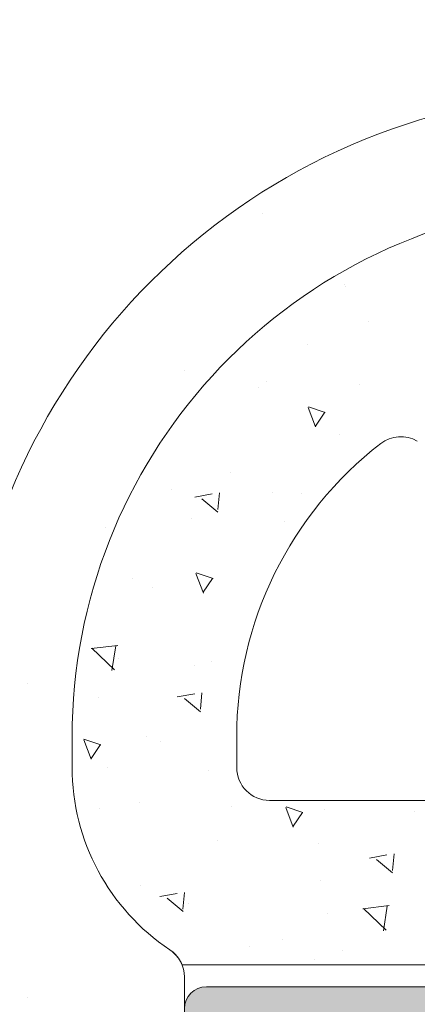
# Model space of a CAD drawing. Units: millimetres. Extents: x 1917 to 4227, y 2354 to 3401.
# Drawn here: x 2034 to 2035, y 3005 to 3007 of the extents above; entities that cross this region are included whole.
import ezdxf

# ---------------------------------------------------------------- set-up
doc = ezdxf.new("R2010")
doc.units = ezdxf.units.MM
for name, color, linetype, lineweight in [('00_GRIS', 8, 'Continuous', 13), ('juntas', 7, 'Continuous', 15), ('perfiles', 7, 'Continuous', 15)]:
    doc.layers.add(name, color=color, linetype=linetype, lineweight=lineweight)
doc.layers.add('SOMBREADO PERFILES', color=254, linetype='Continuous')

msp = doc.modelspace()

# ---------------------------------------------------------------- hatches: boundary and pattern name
at = {"layer": 'SOMBREADO PERFILES'}
h = msp.add_hatch(color=256, dxfattribs=at)
edge = h.paths.add_edge_path()
edge.add_line((2037.185890017038, 2997.688714157805), (2037.532601236137, 2997.688714156758))
edge.add_line((2037.532601236137, 2997.688714156758), (2037.416627498447, 2997.172280919464))
edge.add_arc((2037.343449983377, 2997.188714156764), 0.07499999999982365, 269.9999999998697, 347.34324554288753, ccw=False)
edge.add_line((2037.343449983377, 2997.113714156764), (2036.621368760462, 2997.113714156763))
edge.add_arc((2036.621368760462, 2997.488714156763), 0.3749999999995453, 211.7565004334204, 269.9999999999913, ccw=False)
edge.add_line((2036.302509066038, 2997.291347758226), (2036.238787044574, 2997.394295293585))
edge.add_arc((2036.132500479766, 2997.328506494073), 0.1249999999999074, 391.7565004334158, 540)
edge.add_line((2036.007500479766, 2997.328506494073), (2036.007500479766, 2997.238714156763))
edge.add_arc((2035.882500479766, 2997.238714156763), 0.125, 270.00000000005207, 360, ccw=False)
edge.add_line((2035.882500479766, 2997.113714156763), (2035.482500479771, 2997.113714156762))
edge.add_arc((2035.482500479772, 2997.038714156763), 0.0749999999998181, 90.00000000004339, 180)
edge.add_line((2035.407500479772, 2997.038714156763), (2035.407500479773, 2996.113714156762))
edge.add_arc((2035.332500479773, 2996.113714156762), 0.0749999999998181, 270, 360, ccw=False)
edge.add_line((2035.332500479773, 2996.038714156762), (2034.982500479772, 2996.038714156762))
edge.add_arc((2034.982500479772, 2996.113714156762), 0.0749999999998181, 180, 270, ccw=False)
edge.add_line((2034.907500479773, 2996.113714156762), (2034.907500479773, 2997.113714156762))
edge.add_line((2034.907500479773, 2997.113714156762), (2034.082500479765, 2997.113714156762))
edge.add_arc((2034.082500479765, 2997.188714156762), 0.0749999999998181, 180, 270, ccw=False)
edge.add_line((2034.007500479765, 2997.188714156762), (2034.007500479765, 2997.563054305675))
edge.add_line((2034.007500479765, 2997.563054305675), (2034.257500479765, 2997.813054305675))
edge.add_line((2034.257500479765, 2997.813054305675), (2034.507500479766, 2997.813054305675))
edge.add_line((2034.507500479766, 2997.813054305675), (2034.507500479766, 2997.563054305675))
edge.add_line((2034.507500479766, 2997.563054305675), (2035.432500479767, 2997.563054305675))
edge.add_arc((2035.432500479767, 2997.638054305674), 0.0749999999998181, 269.9999999999131, 360)
edge.add_line((2035.507500479767, 2997.638054305674), (2035.507500479767, 3001.888598208531))
edge.add_arc((2035.432500479767, 3001.888598208531), 0.0749999999998181, 360, 450)
edge.add_line((2035.432500479767, 3001.963598208531), (2034.582500479765, 3001.963598208531))
edge.add_arc((2034.582500479765, 3001.888598208531), 0.0749999999998181, 450, 540)
edge.add_line((2034.507500479766, 3001.888598208531), (2034.507500479766, 3001.313054305675))
edge.add_line((2034.507500479766, 3001.313054305675), (2034.257500479766, 3001.313054305675))
edge.add_line((2034.257500479766, 3001.313054305675), (2034.007500479767, 3001.563054305674))
edge.add_line((2034.007500479767, 3001.563054305674), (2034.007500479766, 3002.83109820853))
edge.add_arc((2034.057500479766, 3002.831098208531), 0.05000000000063665, 90, 180.0000000005211, ccw=False)
edge.add_line((2034.057500479766, 3002.881098208531), (2034.332500479766, 3002.881098208531))
edge.add_arc((2034.332500479766, 3002.83109820853), 0.0500000000001819, 360, 450, ccw=False)
edge.add_line((2034.382500479766, 3002.83109820853), (2034.382500479766, 3002.53859820853))
edge.add_arc((2034.457500479765, 3002.53859820853), 0.07499999999936335, 180.0000000003474, 270.0000000001737)
edge.add_line((2034.457500479765, 3002.463598208531), (2036.002643761913, 3002.463598208531))
edge.add_arc((2036.002643761913, 3002.53859820853), 0.0749999999998181, 270, 360)
edge.add_line((2036.077643761913, 3002.53859820853), (2036.077643761913, 3004.343598208531))
edge.add_arc((2036.002643761913, 3004.343598208531), 0.07499999999970441, 360, 449.9999999999131)
edge.add_line((2036.002643761913, 3004.418598208531), (2034.432500479766, 3004.418598208531))
edge.add_arc((2034.432500479766, 3004.36859820853), 0.0500000000001819, 450, 540)
edge.add_line((2034.382500479766, 3004.36859820853), (2034.382500479766, 3004.131098208531))
edge.add_arc((2034.332500479765, 3004.131098208531), 0.04999999999989768, 269.99999999993486, 359.99999999947886, ccw=False)
edge.add_line((2034.332500479765, 3004.081098208531), (2034.057500479766, 3004.081098208531))
edge.add_arc((2034.057500479766, 3004.131098208531), 0.0500000000001819, 180, 269.99999999993486, ccw=False)
edge.add_line((2034.007500479766, 3004.131098208531), (2034.007500479766, 3004.718598208531))
edge.add_arc((2034.057500479765, 3004.718598208531), 0.04999999999995453, 89.99999999986971, 180, ccw=False)
edge.add_line((2034.057500479766, 3004.76859820853), (2036.011760210794, 3004.768598208531))
edge.add_line((2036.011760210794, 3004.768598208531), (2036.011760210794, 3004.863941336349))
edge.add_arc((2035.884040115369, 3005.001214156763), 0.1874999999993224, 312.9354394553357, 328.7203678201823)
edge.add_line((2036.04428576368, 3004.903861282142), (2036.123546103232, 3005.034326094263))
edge.add_arc((2035.696224374399, 3005.29393375992), 0.500000000000014, 328.7203678202994, 399.7849203248016)
edge.add_arc((2036.176506854052, 3005.693875930413), 0.1250000000001825, 179.9999999997916, 219.784920324609, ccw=False)
edge.add_line((2036.051506854051, 3005.693875930414), (2036.051506854051, 3005.991075052912))
edge.add_arc((2036.126506854052, 3005.991075052912), 0.07500000000004547, 56.32435177709169, 180, ccw=False)
edge.add_line((2036.168093662649, 3006.053489292879), (2036.720891832767, 3005.685158096256))
edge.add_arc((2036.67930502417, 3005.622743856289), 0.07499999999947389, 383.9548154346154, 416.3243517771159, ccw=False)
edge.add_line((2036.747844969216, 3005.653195062061), (2036.860077292621, 3005.400581180822))
edge.add_arc((2036.826807837617, 3005.385800091931), 0.03640518129379262, 266.34109964743436, 383.9548154347064, ccw=False)
edge.add_line((2036.824484587722, 3005.349469117062), (2036.785668412602, 3005.351951287582))
edge.add_arc((2036.782477589466, 3005.302053204978), 0.04999999999854393, 446.341099647737, 499.517123416876)
edge.add_line((2036.744447588183, 3005.334514243197), (2036.402125314417, 3004.933463715404))
edge.add_arc((2036.459170316343, 3004.884772158075), 0.07499999999936852, 139.5171234168215, 161.341099648081)
edge.add_line((2036.388112315032, 3004.908767166924), (2036.364117306183, 3004.837709165613))
edge.add_arc((2036.435175307494, 3004.813714156763), 0.07500000000015225, 161.34109964752, 360.0000000003473)
edge.add_line((2036.510175307494, 3004.813714156763), (2037.635175307494, 3004.813714156763))
edge.add_arc((2037.635175307494, 3004.863714156764), 0.05000000000063665, 270.0000000001303, 360)
edge.add_line((2037.685175307494, 3004.863714156764), (2037.685175307494, 3004.880686342557))
edge.add_arc((2037.610175307494, 3004.880686342557), 0.0749999999998181, 360, 391.3801319348215)
edge.add_line((2037.674205163461, 3004.919739864098), (2037.418646927075, 3005.338738111145))
edge.add_arc((2037.417099392278, 3005.388714156765), 0.04999999999808836, 89.99999999993491, 271.7736275000294, ccw=False)
edge.add_line((2037.417099392278, 3005.438714156764), (2037.768846990344, 3005.438714156763))
edge.add_arc((2037.768846990344, 3005.388714156763), 0.0500000000001819, 391.3801317691702, 449.99999999993486, ccw=False)
edge.add_line((2037.811533561064, 3005.414749837667), (2038.105038899238, 3004.933535752242))
edge.add_arc((2038.31847175284, 3005.063714156763), 0.2499999999999908, 211.3801317688693, 269.9999999999609)
edge.add_line((2038.31847175284, 3004.813714156763), (2041.12173071944, 3004.813714156763))
edge.add_arc((2041.12173071944, 3005.063714156763), 0.25, 270.000000000026, 328.6198682311306)
edge.add_line((2041.335163573042, 3004.933535752242), (2041.628668911215, 3005.414749837667))
edge.add_arc((2041.671355481936, 3005.388714156763), 0.0500000000000917, 90.00000000006509, 148.6198682308298, ccw=False)
edge.add_line((2041.671355481936, 3005.438714156763), (2042.023103080002, 3005.438714156764))
edge.add_arc((2042.023103080001, 3005.388714156765), 0.04999999999836291, -91.77362750002942, 90.00000000006509, ccw=False)
edge.add_line((2042.021555545205, 3005.338738111145), (2041.765997308819, 3004.919739864098))
edge.add_arc((2041.830027164785, 3004.880686342557), 0.07499999999962711, 148.6198680651785, 180)
edge.add_line((2041.755027164785, 3004.880686342557), (2041.755027164785, 3004.863714156764))
edge.add_arc((2041.805027164786, 3004.863714156764), 0.05000000000029559, 180, 269.9999999998697)
edge.add_line((2041.805027164786, 3004.813714156763), (2042.930027164786, 3004.813714156763))
edge.add_arc((2043.005027164785, 3004.813714156763), 0.07499999999993179, 180, 378.6589003521786)
edge.add_line((2043.076085166096, 3004.837709165613), (2043.052090157247, 3004.908767166924))
edge.add_arc((2042.981032155937, 3004.884772158075), 0.07499999999937658, 378.6589003519467, 400.4828765832349)
edge.add_line((2043.038077157862, 3004.933463715404), (2042.695754884096, 3005.334514243197))
edge.add_arc((2042.657724882814, 3005.302053204978), 0.04999999999812137, 400.4828765834624, 453.6589003528813)
edge.add_line((2042.654534059677, 3005.351951287581), (2042.615717884557, 3005.349469117062))
edge.add_arc((2042.613394634663, 3005.385800091931), 0.03640518129394919, 156.0451845652936, 273.65890035256564, ccw=False)
edge.add_line((2042.580125179659, 3005.400581180822), (2042.692357503063, 3005.653195062061))
edge.add_arc((2042.76089744811, 3005.622743856289), 0.0749999999995704, 123.67564822288409, 156.0451845653846, ccw=False)
edge.add_line((2042.719310639513, 3005.685158096256), (2043.272108809631, 3006.053489292879))
edge.add_arc((2043.313695618228, 3005.991075052912), 0.07500000000007297, 0, 123.6756482229444, ccw=False)
edge.add_line((2043.388695618228, 3005.991075052912), (2043.388695618228, 3005.693875930414))
edge.add_arc((2043.263695618228, 3005.693875930413), 0.1250000000003979, 320.21507967539094, 360.00000000020844, ccw=False)
edge.add_arc((2043.74397809788, 3005.29393375992), 0.5000000000001327, 140.2150796751983, 211.2796321797006)
edge.add_line((2043.316656369048, 3005.034326094263), (2043.395916708599, 3004.903861282142))
edge.add_arc((2043.556162356911, 3005.001214156763), 0.1874999999993139, 211.2796321798087, 227.0645605446643)
edge.add_line((2043.428442261486, 3004.863941336349), (2043.428442261486, 3004.768598208531))
edge.add_line((2043.428442261486, 3004.768598208531), (2045.382701992514, 3004.76859820853))
edge.add_arc((2045.382701992514, 3004.718598208531), 0.04999999999972715, 0, 90.00000000013029, ccw=False)
edge.add_line((2045.432701992514, 3004.718598208531), (2045.432701992514, 3004.131098208531))
edge.add_arc((2045.382701992514, 3004.131098208531), 0.0500000000001819, 270, 360, ccw=False)
edge.add_line((2045.382701992514, 3004.081098208531), (2045.107701992514, 3004.081098208531))
edge.add_arc((2045.107701992514, 3004.131098208531), 0.0500000000001819, 180.0000000005211, 270.0000000001303, ccw=False)
edge.add_line((2045.057701992514, 3004.131098208531), (2045.057701992514, 3004.36859820853))
edge.add_arc((2045.007701992514, 3004.36859820853), 0.05000000000029559, 360, 450.0000000001303)
edge.add_line((2045.007701992514, 3004.418598208531), (2043.437558710366, 3004.418598208531))
edge.add_arc((2043.437558710367, 3004.343598208531), 0.0749999999998181, 450, 540)
edge.add_line((2043.362558710367, 3004.343598208531), (2043.362558710367, 3002.53859820853))
edge.add_arc((2043.437558710367, 3002.53859820853), 0.07499999999993179, 180, 270.0000000000868)
edge.add_line((2043.437558710367, 3002.463598208531), (2044.982701992514, 3002.46359820853))
edge.add_arc((2044.982701992514, 3002.538598208529), 0.07499999999936335, 270, 360.0000000003473)
edge.add_line((2045.057701992514, 3002.53859820853), (2045.057701992514, 3002.83109820853))
edge.add_arc((2045.107701992514, 3002.831098208531), 0.05000000000040927, 90.00000000026063, 180.0000000005211, ccw=False)
edge.add_line((2045.107701992514, 3002.881098208531), (2045.382701992514, 3002.881098208531))
edge.add_arc((2045.382701992514, 3002.831098208531), 0.0500000000001819, 359.99999999947886, 450, ccw=False)
edge.add_line((2045.432701992514, 3002.83109820853), (2045.432701992513, 3001.563054305674))
edge.add_line((2045.432701992513, 3001.563054305674), (2045.182701992514, 3001.313054305675))
edge.add_line((2045.182701992514, 3001.313054305675), (2044.932701992514, 3001.313054305675))
edge.add_line((2044.932701992514, 3001.313054305675), (2044.932701992514, 3001.888598208531))
edge.add_arc((2044.857701992514, 3001.888598208531), 0.0749999999998181, 360, 450)
edge.add_line((2044.857701992514, 3001.963598208531), (2044.007701992513, 3001.963598208531))
edge.add_arc((2044.007701992513, 3001.888598208531), 0.0749999999998181, 450, 540)
edge.add_line((2043.932701992513, 3001.888598208531), (2043.932701992513, 2997.638054305674))
edge.add_arc((2044.007701992513, 2997.638054305674), 0.07499999999976126, 180, 270.0000000000434)
edge.add_line((2044.007701992513, 2997.563054305675), (2044.932701992514, 2997.563054305675))
edge.add_line((2044.932701992514, 2997.563054305675), (2044.932701992514, 2997.813054305675))
edge.add_line((2044.932701992514, 2997.813054305675), (2045.182701992515, 2997.813054305675))
edge.add_line((2045.182701992515, 2997.813054305675), (2045.432701992515, 2997.563054305675))
edge.add_line((2045.432701992515, 2997.563054305675), (2045.432701992515, 2997.188714156762))
edge.add_arc((2045.357701992515, 2997.188714156762), 0.0749999999998181, 270, 360, ccw=False)
edge.add_line((2045.357701992515, 2997.113714156762), (2043.507701992514, 2997.113714156763))
edge.add_arc((2043.507701992514, 2997.188714156763), 0.0749999999998181, 179.9999999996526, 269.9999999999566, ccw=False)
edge.add_line((2043.432701992514, 2997.188714156763), (2043.432701992514, 2997.328506494073))
edge.add_arc((2043.307701992514, 2997.328506494073), 0.1250000000000568, 359.9999999997916, 508.2434995665704)
edge.add_line((2043.201415427706, 2997.394295293585), (2043.137693406242, 2997.291347758226))
edge.add_arc((2042.818833711817, 2997.488714156763), 0.3749999999999109, 269.99999999996527, 328.24349956643863, ccw=False)
edge.add_line((2042.818833711817, 2997.113714156763), (2042.096752488903, 2997.113714156763))
edge.add_arc((2042.096752488903, 2997.188714156764), 0.07500000000027285, 192.6567544570269, 269.9999999998697, ccw=False)
edge.add_line((2042.023574973832, 2997.172280919464), (2041.90760123614, 2997.688714156758))
edge.add_line((2041.90760123614, 2997.688714156758), (2042.25431245715, 2997.688714157543))
edge.add_arc((2042.308345520424, 2997.642822715163), 0.0708914410243423, 40.34196026223498, 139.6580400150077, ccw=False)
edge.add_line((2042.362378583476, 2997.688714157804), (2042.692306917649, 2997.688714156758))
edge.add_arc((2042.692306918046, 2997.813714156758), 0.125, 269.9999998181875, 336.4218215203248)
edge.add_arc((2042.577742525673, 2997.86371415676), 0.2499999999996147, 336.4218215205315, 351.3730734413329)
edge.add_arc((2043.072085524005, 2997.78871415676), 0.2499999999999069, 90.00000000001302, 171.3730734412338, ccw=False)
edge.add_line((2043.072085524005, 2998.03871415676), (2043.307701992513, 2998.038714156759))
edge.add_arc((2043.307701992513, 2998.288714156759), 0.25, 270, 360)
edge.add_line((2043.557701992513, 2998.288714156759), (2043.557701992513, 2998.613714156763))
edge.add_arc((2043.482701992513, 2998.613714156763), 0.07500000000027285, 360, 450)
edge.add_line((2043.482701992513, 2998.688714156764), (2043.020101236144, 2998.688714156764))
edge.add_arc((2043.020101236144, 2998.613714156764), 0.0749999999998181, 450, 540)
edge.add_line((2042.945101236144, 2998.613714156764), (2042.945101236144, 2998.538714156762))
edge.add_arc((2042.720101236145, 2998.538714156762), 0.2249999999996817, 269.9999999998697, 360, ccw=False)
edge.add_arc((2042.720101236144, 2998.388714156762), 0.0749999999998181, 180, 270.0000000000434, ccw=False)
edge.add_line((2042.645101236144, 2998.388714156762), (2042.645101236144, 2998.688714156764))
edge.add_line((2042.645101236144, 2998.688714156764), (2042.288039282052, 2998.688714156764))
edge.add_arc((2042.288039282052, 2998.938714156764), 0.25, 181.482147518854, 270.00000000007816, ccw=False)
edge.add_line((2042.038122923856, 2998.932247789454), (2042.03657825016, 2998.991947340413))
edge.add_arc((2041.911620071062, 2998.988714156758), 0.1249999999998187, 361.4821475187535, 450)
edge.add_line((2041.911620071062, 2999.113714156758), (2037.528582401217, 2999.113714156758))
edge.add_arc((2037.528582401218, 2998.988714156757), 0.1250000000004547, 90.00000000007815, 178.5178524810449)
edge.add_line((2037.40362422212, 2998.991947340412), (2037.402079548424, 2998.932247789453))
edge.add_arc((2037.152163190228, 2998.938714156764), 0.2499999999996728, 270, 358.5178524809339, ccw=False)
edge.add_line((2037.152163190228, 2998.688714156764), (2036.795101236133, 2998.688714156764))
edge.add_line((2036.795101236133, 2998.688714156764), (2036.795101236133, 2998.388714156762))
edge.add_arc((2036.720101236133, 2998.388714156762), 0.07500000000004547, 270.0000000001737, 360.00000000034737, ccw=False)
edge.add_arc((2036.720101236133, 2998.538714156762), 0.2250000000003638, 180, 270.00000000001444, ccw=False)
edge.add_line((2036.495101236133, 2998.538714156762), (2036.495101236133, 2998.613714156763))
edge.add_arc((2036.420101236133, 2998.613714156764), 0.07500000000010232, 359.9999999996526, 449.9999999998697)
edge.add_line((2036.420101236133, 2998.688714156764), (2035.957500479766, 2998.688714156764))
edge.add_arc((2035.957500479766, 2998.613714156764), 0.0749999999998181, 90.00000000008686, 180.0000000003474)
edge.add_line((2035.882500479767, 2998.613714156763), (2035.882500479767, 2998.28871415676))
edge.add_arc((2036.132500479767, 2998.28871415676), 0.25, 180, 270)
edge.add_line((2036.132500479767, 2998.03871415676), (2036.343116948274, 2998.03871415676))
edge.add_arc((2036.343116948274, 2997.78871415676), 0.25, 8.62692655855028, 90.00000000002609, ccw=False)
edge.add_arc((2036.837459946605, 2997.863714156759), 0.2499999999991523, 188.6269265585816, 203.5781784786053)
edge.add_arc((2036.722895554233, 2997.813714156759), 0.1250000000004338, 203.5781784786608, 270.0000000844967)
edge.add_line((2036.722895554417, 2997.688714156758), (2037.077823890712, 2997.688714157543))
edge.add_arc((2037.131856953986, 2997.642822714487), 0.07089144146179076, 40.34196040127051, 139.6580395987295, ccw=False)
edge = h.paths.add_edge_path(flags=16)
edge.add_arc((2042.286339257254, 3003.481098208545), 0.4999999999991417, 419.9999999999206, 480.0000000000737)
edge.add_line((2042.036339257254, 3003.914110910436), (2041.973839257254, 3004.022364085908))
edge.add_arc((2042.286339257254, 3003.481098208542), 0.6250000000005096, 119.9999999999971, 149.9999999999744)
edge.add_line((2041.745073379889, 3003.793598208542), (2041.853326555361, 3003.731098208543))
edge.add_arc((2042.286339257266, 3003.481098208613), 0.4999999999756587, 150.000000007656, 190.723844166944)
edge.add_arc((2041.721381376654, 3003.374104783081), 0.07499999999999395, 315, 370.7238441668405, ccw=False)
edge.add_line((2041.774414385243, 3003.321071774492), (2041.689960150958, 3003.236617540207))
edge.add_arc((2041.557377629495, 3003.36920006167), 0.1874999999868077, 188.7269814877662, 315.00000000003683, ccw=False)
edge.add_arc((2042.286339257253, 3003.481098208545), 0.924999999999369, 120.9500536482945, 188.7269814877232, ccw=False)
edge.add_arc((2041.772048594923, 3004.338714156763), 0.07500000000008467, 300.9500536483354, 449.9999999999566)
edge.add_line((2041.772048594923, 3004.413714156763), (2037.668153877355, 3004.413714156763))
edge.add_arc((2037.668153877355, 3004.338714156762), 0.07500000000118234, 450, 599.049946351873)
edge.add_arc((2037.153863215028, 3003.481098208543), 0.9249999999980456, 351.27301851246267, 419.049946351883, ccw=False)
edge.add_arc((2037.882824842785, 3003.36920006167), 0.1874999999866565, 224.9999999998649, 351.2730185125138, ccw=False)
edge.add_line((2037.750242321322, 3003.236617540207), (2037.665788087036, 3003.321071774492))
edge.add_arc((2037.718821095626, 3003.374104783082), 0.07500000000051107, 169.2761558331918, 225.0000000000614, ccw=False)
edge.add_arc((2037.153863215015, 3003.481098208614), 0.4999999999750536, 349.2761558329903, 389.9999999922733)
edge.add_line((2037.586875916919, 3003.731098208543), (2037.695129092391, 3003.793598208542))
edge.add_arc((2037.153863215025, 3003.481098208542), 0.6250000000004263, 390.0000000000255, 420.0000000000029)
edge.add_line((2037.466363215026, 3004.022364085908), (2037.403863215026, 3003.914110910436))
edge.add_arc((2037.153863215025, 3003.481098208544), 0.4999999999996208, 419.9999999999298, 480.0000000000701)
edge.add_line((2036.903863215025, 3003.914110910436), (2036.841363215026, 3004.022364085908))
edge.add_arc((2037.153863215026, 3003.481098208542), 0.6250000000007938, 120.0000000000422, 150.0000000000392)
edge.add_line((2036.61259733766, 3003.793598208542), (2036.720850513134, 3003.731098208543))
edge.add_arc((2037.153863215027, 3003.481098208544), 0.5000000000001278, 150.0000000001288, 210.0000000000261)
edge.add_line((2036.720850513134, 3003.231098208544), (2036.61259733766, 3003.168598208542))
edge.add_arc((2037.153863215026, 3003.481098208543), 0.625000000001078, 210.0000000000873, 240.0000000001557)
edge.add_line((2036.841363215027, 3002.939832331176), (2036.903863215027, 3003.048085506652))
edge.add_arc((2037.153863215027, 3003.481098208545), 0.5000000000006601, 240.0000000000362, 280.6588341860822)
edge.add_arc((2037.260215549024, 3002.916019292793), 0.07499999997606047, 44.99999999960079, 100.65883418572452, ccw=False)
edge.add_line((2037.313248557596, 3002.969052301365), (2037.397682911519, 3002.884617947442))
edge.add_arc((2037.265100390046, 3002.75203542597), 0.187500000000112, 278.6750332536814, 404.99999999982805, ccw=False)
edge.add_arc((2037.153863215054, 3003.481098208527), 0.9250000000068496, 231.2282518517951, 278.67503325367267, ccw=False)
edge.add_arc((2036.527643761913, 3002.701451367629), 0.07499999999997582, 411.2282518518141, 540)
edge.add_line((2036.452643761913, 3002.701451367629), (2036.452643761913, 3002.16359820853))
edge.add_arc((2036.377643761913, 3002.16359820853), 0.07499999999953388, 269.99999999978286, 359.9999999996526, ccw=False)
edge.add_line((2036.377643761913, 3002.088598208531), (2035.957500479767, 3002.088598208531))
edge.add_arc((2035.957500479767, 3002.01359820853), 0.0750000000007276, 449.9999999999131, 539.9999999996527)
edge.add_line((2035.882500479767, 3002.013598208531), (2035.882500479767, 2999.138714156764))
edge.add_arc((2035.957500479767, 2999.138714156764), 0.07500000000027285, 180, 270)
edge.add_line((2035.957500479767, 2999.063714156764), (2036.957271079564, 2999.063714156763))
edge.add_arc((2036.957271079564, 2999.138714156763), 0.07500000000027285, 270, 356.815261461594)
edge.add_arc((2037.406576098462, 2999.11371415675), 0.3750000000078345, 90.00000000003467, 176.8152614616529, ccw=False)
edge.add_line((2037.406576098462, 2999.488714156758), (2042.033626373818, 2999.488714156758))
edge.add_arc((2042.033626373818, 2999.11371415675), 0.3750000000077307, 363.1847385383476, 450, ccw=False)
edge.add_arc((2042.482931392715, 2999.138714156763), 0.07499999999989829, 183.184738538418, 270.0000000001737)
edge.add_line((2042.482931392715, 2999.063714156764), (2043.482701992513, 2999.063714156764))
edge.add_arc((2043.482701992513, 2999.138714156763), 0.0749999999998181, 269.9999999999565, 360)
edge.add_line((2043.557701992513, 2999.138714156763), (2043.557701992513, 3002.013598208531))
edge.add_arc((2043.482701992513, 3002.01359820853), 0.075000000000216, 360.0000000003473, 450.0000000001737)
edge.add_line((2043.482701992513, 3002.088598208531), (2043.062558710367, 3002.08859820853))
edge.add_arc((2043.062558710367, 3002.16359820853), 0.0749999999998181, 180, 270.0000000002605, ccw=False)
edge.add_line((2042.987558710366, 3002.16359820853), (2042.987558710366, 3002.701451367629))
edge.add_arc((2042.912558710367, 3002.701451367629), 0.07500000000004547, 360, 488.7717481482197)
edge.add_arc((2042.286339257226, 3003.481098208526), 0.9250000000062729, 261.3249667463613, 308.77174814824286, ccw=False)
edge.add_arc((2042.175102082235, 3002.75203542597), 0.1875000000002447, 135.000000000258, 261.3249667463395, ccw=False)
edge.add_line((2042.042519560761, 3002.884617947442), (2042.126953914684, 3002.969052301365))
edge.add_arc((2042.179986923256, 3002.916019292793), 0.07499999997595232, 79.34116581419022, 135.0000000003377, ccw=False)
edge.add_arc((2042.286339257253, 3003.481098208545), 0.5000000000006539, 259.341165813905, 299.9999999999582)
edge.add_line((2042.536339257253, 3003.048085506652), (2042.598839257254, 3002.939832331176))
edge.add_arc((2042.286339257254, 3003.481098208543), 0.6250000000010982, 299.9999999999238, 329.9999999999617)
edge.add_line((2042.82760513462, 3003.168598208542), (2042.719351959146, 3003.231098208544))
edge.add_arc((2042.286339257253, 3003.481098208545), 0.5000000000004957, 329.9999999999125, 389.9999999998098)
edge.add_line((2042.719351959147, 3003.731098208543), (2042.82760513462, 3003.793598208542))
edge.add_arc((2042.286339257254, 3003.481098208541), 0.6250000000009186, 389.9999999999995, 420.0000000000147)
edge.add_line((2042.598839257254, 3004.022364085908), (2042.536339257254, 3003.914110910436))
edge = h.paths.add_edge_path()
edge.add_arc((2043.005027164785, 3008.513714156762), 0.07499999999993179, -18.658900352507715, 180.0000000003474, ccw=False)
edge.add_line((2043.076085166096, 3008.489719147913), (2043.052090157247, 3008.418661146601))
edge.add_arc((2042.981032155936, 3008.442656155451), 0.07499999999952206, 319.5171234165009, 341.3410996477241, ccw=False)
edge.add_line((2043.038077157862, 3008.39396459812), (2042.695754884097, 3007.992914070328))
edge.add_arc((2042.657724882814, 3008.025375108547), 0.04999999999825108, 266.3410996518323, 319.5171234166645, ccw=False)
edge.add_line((2042.654534059682, 3007.975477025943), (2042.615717884557, 3007.977959196463))
edge.add_arc((2042.613394634662, 3007.941628221594), 0.03640518129348812, 446.3410996475673, 563.954815434779)
edge.add_line((2042.580125179659, 3007.926847132704), (2042.692357503063, 3007.674233251464))
edge.add_arc((2042.76089744811, 3007.704684457236), 0.07500000000029765, 203.9548154343686, 236.3243517768026)
edge.add_line((2042.719310639513, 3007.642270217269), (2043.272108809631, 3007.273939020645))
edge.add_arc((2043.313695618228, 3007.336353260613), 0.07500000000004144, 236.3243517770917, 360)
edge.add_line((2043.388695618228, 3007.336353260613), (2043.388695618228, 3007.633552383111))
edge.add_arc((2043.263695618228, 3007.633552383111), 0.1249999999997158, 360, 399.7849203248091)
edge.add_arc((2043.74397809788, 3008.033494553605), 0.4999999999998417, 148.7203678202548, 219.7849203247617, ccw=False)
edge.add_line((2043.316656369048, 3008.293102219262), (2043.3959167086, 3008.423567031383))
edge.add_arc((2043.556162356913, 3008.326214156762), 0.1875000000010142, 135.2577638842973, 148.720367820507, ccw=False)
edge.add_line((2043.422984713126, 3008.458198872528), (2043.422984713181, 3009.08871415677))
edge.add_arc((2043.547984713181, 3009.08871415676), 0.125, 90, 179.9999999949974, ccw=False)
edge.add_line((2043.547984713181, 3009.21371415676), (2048.832701992514, 3009.21371415676))
edge.add_arc((2048.832701992514, 3009.13871415676), 0.07500000000027285, 360, 449.99999999991314, ccw=False)
edge.add_line((2048.907701992514, 3009.13871415676), (2048.907701992514, 3008.66371415676))
edge.add_arc((2048.982701992514, 3008.663714156759), 0.07500000000010232, 179.9999999996526, 269.9999999998697)
edge.add_line((2048.982701992513, 3008.58871415676), (2049.620201992514, 3008.58871415676))
edge.add_arc((2049.620201992514, 3008.71371415676), 0.125, 270, 450)
edge.add_line((2049.620201992514, 3008.83871415676), (2049.357701992514, 3008.83871415676))
edge.add_arc((2049.357701992514, 3008.96371415676), 0.125, 180, 269.99999999989575, ccw=False)
edge.add_line((2049.232701992514, 3008.96371415676), (2049.232701992514, 3009.163714156759))
edge.add_arc((2049.357701992514, 3009.163714156759), 0.125, 90, 180, ccw=False)
edge.add_line((2049.357701992514, 3009.288714156759), (2050.982701992514, 3009.288714156759))
edge.add_arc((2050.982701992514, 3009.163714156759), 0.125, 360, 450, ccw=False)
edge.add_line((2051.107701992514, 3009.163714156759), (2051.107701992514, 3008.963714156759))
edge.add_arc((2050.982701992514, 3008.963714156759), 0.125, 269.99999999989575, 360, ccw=False)
edge.add_line((2050.982701992514, 3008.838714156759), (2050.870201992514, 3008.838714156759))
edge.add_arc((2050.870201992514, 3008.713714156759), 0.125, 450, 630)
edge.add_line((2050.870201992514, 3008.588714156759), (2051.357701992514, 3008.588714156759))
edge.add_arc((2051.357701992514, 3008.663714156759), 0.0749999999998181, 270, 360)
edge.add_line((2051.432701992514, 3008.663714156759), (2051.432701992514, 3009.463714156759))
edge.add_arc((2051.307701992514, 3009.463714156759), 0.125, 360, 450)
edge.add_line((2051.307701992514, 3009.588714156759), (2039.720101236139, 3009.58871415676))
edge.add_line((2039.720101236139, 3009.58871415676), (2028.132500479765, 3009.588714156759))
edge.add_arc((2028.132500479765, 3009.463714156759), 0.125, 450, 540)
edge.add_line((2028.007500479765, 3009.463714156759), (2028.007500479765, 3008.663714156759))
edge.add_arc((2028.082500479765, 3008.663714156759), 0.0749999999998181, 180, 270)
edge.add_line((2028.082500479765, 3008.588714156759), (2028.570000479765, 3008.588714156759))
edge.add_arc((2028.570000479765, 3008.713714156759), 0.125, 270, 450)
edge.add_line((2028.570000479765, 3008.838714156759), (2028.457500479765, 3008.838714156759))
edge.add_arc((2028.457500479765, 3008.963714156759), 0.125, 180, 270.0000000001042, ccw=False)
edge.add_line((2028.332500479765, 3008.963714156759), (2028.332500479765, 3009.163714156759))
edge.add_arc((2028.457500479765, 3009.163714156759), 0.125, 90, 180, ccw=False)
edge.add_line((2028.457500479765, 3009.288714156759), (2030.082500479765, 3009.288714156759))
edge.add_arc((2030.082500479765, 3009.163714156759), 0.125, 360, 450, ccw=False)
edge.add_line((2030.207500479765, 3009.163714156759), (2030.207500479765, 3008.96371415676))
edge.add_arc((2030.082500479765, 3008.96371415676), 0.125, 270.0000000001042, 360, ccw=False)
edge.add_line((2030.082500479765, 3008.83871415676), (2029.820000479765, 3008.83871415676))
edge.add_arc((2029.820000479765, 3008.71371415676), 0.125, 450, 630)
edge.add_line((2029.820000479765, 3008.58871415676), (2030.457500479765, 3008.58871415676))
edge.add_arc((2030.457500479765, 3008.663714156759), 0.0749999999998181, 270.0000000000868, 360.0000000003473)
edge.add_line((2030.532500479765, 3008.66371415676), (2030.532500479765, 3009.13871415676))
edge.add_arc((2030.607500479765, 3009.13871415676), 0.07500000000010232, 90.00000000013029, 180, ccw=False)
edge.add_line((2030.607500479765, 3009.21371415676), (2035.892217759099, 3009.21371415676))
edge.add_arc((2035.892217759098, 3009.08871415676), 0.125, 360.00000000500256, 450, ccw=False)
edge.add_line((2036.017217759098, 3009.08871415677), (2036.017217759153, 3008.458198872528))
edge.add_arc((2035.884040115366, 3008.326214156762), 0.1875000000010354, 391.279632179493, 404.7422361157027, ccw=False)
edge.add_line((2036.04428576368, 3008.423567031383), (2036.123546103232, 3008.293102219262))
edge.add_arc((2035.696224374399, 3008.033494553605), 0.5000000000002501, 320.21507967523837, 391.27963217974514, ccw=False)
edge.add_arc((2036.176506854051, 3007.633552383111), 0.1249999999996583, 140.2150796751909, 180)
edge.add_line((2036.051506854051, 3007.633552383111), (2036.051506854051, 3007.336353260613))
edge.add_arc((2036.126506854052, 3007.336353260613), 0.07500000000004547, 180, 303.6756482229082)
edge.add_line((2036.168093662649, 3007.273939020645), (2036.720891832767, 3007.642270217269))
edge.add_arc((2036.679305024169, 3007.704684457236), 0.0750000000002936, 303.6756482231974, 336.0451845656314)
edge.add_line((2036.747844969216, 3007.674233251464), (2036.86007729262, 3007.926847132704))
edge.add_arc((2036.826807837617, 3007.941628221594), 0.03640518129368873, 336.0451845652209, 453.6589003524327)
edge.add_line((2036.824484587722, 3007.977959196463), (2036.785668412597, 3007.975477025943))
edge.add_arc((2036.782477589466, 3008.025375108547), 0.04999999999831177, 220.4828765833778, 273.6589003481027, ccw=False)
edge.add_line((2036.744447588183, 3007.992914070328), (2036.402125314417, 3008.39396459812))
edge.add_arc((2036.459170316343, 3008.442656155451), 0.07499999999982927, 198.6589003525911, 220.4828765837915, ccw=False)
edge.add_line((2036.388112315032, 3008.418661146601), (2036.364117306183, 3008.489719147913))
edge.add_arc((2036.435175307494, 3008.513714156762), 0.07500000000015225, -3.474269760772586e-10, 198.65890035248, ccw=False)
edge.add_line((2036.510175307494, 3008.513714156762), (2037.635175307494, 3008.513714156762))
edge.add_arc((2037.635175307494, 3008.463714156762), 0.0500000000001819, 360, 449.9999999998697, ccw=False)
edge.add_line((2037.685175307494, 3008.463714156762), (2037.685175307494, 3008.446741970969))
edge.add_arc((2037.610175307494, 3008.446741970969), 0.075000000000216, 328.6198680650402, 360, ccw=False)
edge.add_line((2037.674205163461, 3008.407688449427), (2037.418646927075, 3007.98869020238))
edge.add_arc((2037.417099392278, 3007.93871415676), 0.04999999999809012, 448.2263724999054, 630)
edge.add_line((2037.417099392278, 3007.888714156762), (2037.768846990344, 3007.888714156762))
edge.add_arc((2037.768846990344, 3007.938714156762), 0.0500000000001819, 269.9999999998697, 328.6198682308298)
edge.add_line((2037.811533561064, 3007.912678475858), (2037.869551871371, 3008.007801884196))
edge.add_arc((2038.082984724973, 3007.877623479675), 0.2499999999996996, 89.99999999993491, 148.61986823109, ccw=False)
edge.add_line((2038.082984724973, 3008.127623479675), (2039.720101236139, 3008.127623479675))
edge.add_line((2039.720101236139, 3008.127623479675), (2041.357217747306, 3008.127623479675))
edge.add_arc((2041.357217747307, 3007.877623479675), 0.2499999999995453, 31.38013176891002, 90.00000000006509, ccw=False)
edge.add_line((2041.570650600908, 3008.007801884196), (2041.628668911215, 3007.912678475858))
edge.add_arc((2041.671355481935, 3007.938714156762), 0.0500000000000917, 211.3801317691702, 270.0000000001303)
edge.add_line((2041.671355481936, 3007.888714156762), (2042.023103080001, 3007.888714156762))
edge.add_arc((2042.023103080001, 3007.93871415676), 0.04999999999836291, 269.9999999999349, 451.7736275000294)
edge.add_line((2042.021555545204, 3007.98869020238), (2041.765997308818, 3008.407688449427))
edge.add_arc((2041.830027164786, 3008.446741970969), 0.07500000000020361, 180, 211.3801319349598, ccw=False)
edge.add_line((2041.755027164785, 3008.446741970969), (2041.755027164785, 3008.463714156762))
edge.add_arc((2041.805027164786, 3008.463714156762), 0.0500000000001819, 90.00000000013029, 180, ccw=False)
edge.add_line((2041.805027164786, 3008.513714156762), (2042.930027164786, 3008.513714156762))
edge = h.paths.add_edge_path(flags=16)
edge.add_arc((2041.685908113682, 3008.363714156762), 0.4999999999999653, 89.99999999998039, 150.9736087842458, ccw=False)
edge.add_line((2041.685908113682, 3008.863714156762), (2042.922984713192, 3008.863714156762))
edge.add_arc((2042.922984713192, 3008.988714156762), 0.125, 269.9999999999739, 360)
edge.add_line((2043.047984713192, 3008.988714156762), (2043.047984713192, 3009.11371415676))
edge.add_arc((2042.922984713192, 3009.11371415676), 0.125, 360, 450)
edge.add_line((2042.922984713192, 3009.23871415676), (2039.720101236139, 3009.238714156759))
edge.add_line((2039.720101236139, 3009.238714156759), (2036.517217759087, 3009.23871415676))
edge.add_arc((2036.517217759087, 3009.11371415676), 0.125, 450, 540)
edge.add_line((2036.392217759087, 3009.11371415676), (2036.392217759087, 3008.988714156762))
edge.add_arc((2036.517217759087, 3008.988714156762), 0.125, 180, 270)
edge.add_line((2036.517217759087, 3008.863714156762), (2037.754294358597, 3008.863714156762))
edge.add_arc((2037.754294358597, 3008.363714156762), 0.5, 389.0263912156865, 449.9999999999609, ccw=False)
edge.add_arc((2038.41009158694, 3008.727623479668), 0.2500000000000075, 209.026391215751, 270.000000000013)
edge.add_line((2038.41009158694, 3008.477623479668), (2039.720101236139, 3008.477623479668))
edge.add_line((2039.720101236139, 3008.477623479668), (2041.030110885339, 3008.477623479668))
edge.add_arc((2041.030110885339, 3008.727623479668), 0.25, 270.0000000001042, 330.9736087843717)

# ---------------------------------------------------------------- linework, layer by layer
at = {"layer": '00_GRIS', "color": 7}
for p, q in [((2034.373186387513, 3006.369259556985), (2034.373186387513, 3006.369259556985)), ((2034.374226280422, 3006.366348322255), (2034.374226280422, 3006.366348322255)), ((2034.427811375048, 3006.285075211649), (2034.427811375048, 3006.285075211649)), ((2034.288929967597, 3006.232459930232), (2034.288929967597, 3006.232459930232)), ((2034.17553214259, 3006.13527422406), (2034.17553214259, 3006.13527422406)), ((2034.194282178879, 3006.149214255016), (2034.194282178879, 3006.149214255016)), ((2034.405669776061, 3006.141492746889), (2034.405669776061, 3006.141492746889)), ((2034.306572995532, 3006.045326596332), (2034.289505721935, 3006.089788364144)), ((2034.328402036538, 3006.078377951538), (2034.290029544139, 3006.091253410833)), ((2034.306004911941, 3006.047201835292), (2034.327310161563, 3006.078788166806)), ((2034.35990442044, 3006.027371834338), (2034.35990442044, 3006.027371834338)), ((2034.112496535398, 3005.940969446626), (2034.112496535398, 3005.940969446626)), ((2033.977670687337, 3005.902862809852), (2033.977670687337, 3005.902862809852)), ((2034.071022156817, 3005.892385127858), (2034.031218620964, 3005.88504318271)), ((2034.084046990733, 3005.850876754974), (2034.047564124129, 3005.881489514886)), ((2034.083867658829, 3005.856743181168), (2034.087188292627, 3005.894698199165)), ((2034.207193881037, 3005.894779444036), (2034.207193881037, 3005.894779444036)), ((2034.274608107615, 3005.893483442315), (2034.274608107615, 3005.893483442315)), ((2034.023546391351, 3005.836193121322), (2034.023546391351, 3005.836193121322)), ((2034.234933988534, 3005.828471613195), (2034.234933988534, 3005.828471613195)), ((2034.05090919924, 3005.666289396743), (2034.033841925643, 3005.710751164554)), ((2034.072739272039, 3005.699342236162), (2034.03436677964, 3005.712217695459)), ((2033.890274648407, 3005.698456812229), (2033.890274648407, 3005.698456812229)), ((2034.050341916475, 3005.668165857119), (2034.071647166097, 3005.699752188634)), ((2033.935803232501, 3005.678161987258), (2033.935803232501, 3005.678161987258)), ((2033.855730854996, 3005.547100737345), (2033.795425058373, 3005.540085144008)), ((2033.842454728989, 3005.489473985442), (2033.851213640615, 3005.545948793694)), ((2033.848392638668, 3005.491199147272), (2033.796845529381, 3005.540658341871)), ((2033.856869520651, 3005.517882304231), (2033.856869520651, 3005.517882304231)), ((2034.030467879458, 3005.50182832065), (2034.030467879458, 3005.50182832065)), ((2034.068257117834, 3005.510160796105), (2034.068257117834, 3005.510160796105)), ((2034.031171446126, 3005.436925531913), (2033.991367910273, 3005.429583586764)), ((2034.044020053245, 3005.4012829652), (2034.047340687044, 3005.439237983197)), ((2033.81167818086, 3005.428382696902), (2033.81167818086, 3005.428382696902)), ((2034.044199276885, 3005.395415082484), (2034.007716410282, 3005.426027842395)), ((2033.795245402948, 3005.287252197154), (2033.778178129351, 3005.331713964966)), ((2033.817076507539, 3005.320306520788), (2033.77870401514, 3005.333181980084)), ((2033.794678921008, 3005.289129878947), (2033.81598417063, 3005.320716210461)), ((2033.92148137252, 3005.339185499341), (2033.92148137252, 3005.339185499341)), ((2033.953840875991, 3005.328133858764), (2033.953840875991, 3005.328133858764)), ((2033.832606424205, 3005.269416906442), (2033.832606424205, 3005.269416906442)), ((2034.062129617905, 3005.261333540627), (2034.062129617905, 3005.261333540627)), ((2033.90447947344, 3005.18807163373), (2033.90447947344, 3005.18807163373)), ((2033.814415946894, 3005.17597824838), (2033.814415946894, 3005.17597824838)), ((2034.115867070623, 3005.180350125604), (2034.115867070623, 3005.180350125604)), ((2034.255716482405, 3005.132748182999), (2034.238649208808, 3005.177209950812)), ((2034.277546416329, 3005.165801009237), (2034.23917392393, 3005.178676468533)), ((2034.255148836314, 3005.134624808079), (2034.276454085936, 3005.166211139593)), ((2034.327254667806, 3005.172628617478), (2034.327254667806, 3005.172628617478)), ((2034.531370753549, 3005.167730008098), (2034.531370753549, 3005.167730008098)), ((2034.08305786125, 3005.102367750166), (2034.08305786125, 3005.102367750166)), ((2034.312581054951, 3005.094284384351), (2034.312581054951, 3005.094284384351)), ((2034.468963165677, 3005.069569277748), (2034.429159629823, 3005.062227332599)), ((2034.481993676128, 3005.028061963548), (2034.445510809524, 3005.05867472346)), ((2034.481814054866, 3005.033929814172), (2034.485134688665, 3005.071884832169)), ((2034.316938840496, 3005.010442370587), (2034.316938840496, 3005.010442370587)), ((2033.907159512538, 3005.000209011424), (2033.907159512538, 3005.000209011424)), ((2034.00417244766, 3004.945822749233), (2034.007493081459, 3004.98377776723)), ((2033.991320735435, 3004.981465935967), (2033.951517199582, 3004.974123990819)), ((2034.004351563038, 3004.939953409994), (2033.967868696435, 3004.970566169905)), ((2034.017407103574, 3004.957810905299), (2034.017407103574, 3004.957810905299)), ((2034.474294744721, 3004.953590151179), (2034.413988948098, 3004.946574557842)), ((2034.466957950117, 3004.897688812086), (2034.41541084083, 3004.947148006685)), ((2034.461017523641, 3004.895962470907), (2034.469776435267, 3004.952437279159)), ((2034.333509298295, 3004.93531859389), (2034.333509298295, 3004.93531859389)), ((2034.231642527671, 3004.876553978564), (2034.231642527671, 3004.876553978564)), ((2034.156518880278, 3004.859607483783), (2034.156518880278, 3004.859607483783)), ((2034.367906477461, 3004.851885975656), (2034.367906477461, 3004.851885975656)), ((2034.303195218148, 3004.830000586231), (2034.303195218148, 3004.830000586231))]:
    msp.add_line(p, q, dxfattribs=at)
at = {"layer": 'juntas'}
for p, q in [((2034.185987267728, 3006.530934092524), (2034.185987267728, 3006.530934092524)), ((2034.007393517728, 3006.173746592524), (2034.007393517728, 3006.173746592524)), ((2033.828799767728, 3005.816559092524), (2033.828799767728, 3005.816559092524)), ((2033.650206017728, 3005.459371592524), (2033.650206017728, 3005.459371592524)), ((2033.751690689127, 3005.269043405349), (2033.751690689126, 3005.338200285206)), ((2033.751690689127, 3005.269043405341), (2033.751690689127, 3005.338200285205)), ((2034.126690689127, 3005.3382002852), (2034.126690689127, 3005.268598208517)), ((2034.201690689127, 3005.193598208517), (2035.526506854057, 3005.193598208517)), ((2035.726506854057, 3004.818598208517), (2034.002147849045, 3004.818598208517)), ((2034.007500479764, 3004.460225942114), (2034.007500479765, 3004.790772969041)), ((2033.650206017728, 3004.744996592524), (2033.650206017728, 3004.744996592524)), ((2034.007393517728, 3004.744996592524), (2034.007393517728, 3004.744996592524))]:
    msp.add_line(p, q, dxfattribs=at)
for centre, radius, start, end in [((2034.972765689127, 3005.338200285214), 1.471074999999955, 97.71987360944914, 179.9999999999739), ((2034.972765689128, 3005.338200285208), 1.221075000001584, 95.28789934839403, 180.0000000000782), ((2034.972765689124, 3005.338200285203), 1.221074999997274, 95.28789934821087, 179.9999999998697), ((2034.50070596105, 3005.947885670259), 0.07499999999997098, 60.00000000017974, 127.7494632893012), ((2034.972765689127, 3005.3382002852), 0.8460750000002355, 127.7494632894011, 180.0000000000261), ((2034.251690689126, 3005.26904340535), 0.4999999999997726, 180.0000000001042, 236.2814736313184), ((2034.251690689127, 3005.269043405341), 0.4999999999998495, 180, 236.2814736313184), ((2034.201690689127, 3005.268598208517), 0.07500000000011653, 179.9999999998958, 269.9999999998697), ((2033.932500479765, 3004.790772969041), 0.0749999999998181, 359.9999999998958, 56.28147363131838), ((2033.932500479765, 3004.790772969032), 0.0750000000000655, 21.77750010741135, 56.28147363122432)]:
    msp.add_arc(centre, radius, start, end, dxfattribs=at)
at = {"layer": 'perfiles'}
msp.add_line((2034.057500479766, 3004.76859820853), (2036.011760210794, 3004.768598208531), dxfattribs=at)
msp.add_arc((2034.057500479765, 3004.718598208531), 0.04999999999995453, 89.99999999986973, 179.9999999997395, dxfattribs=at)

doc.saveas('drawing.dxf')
